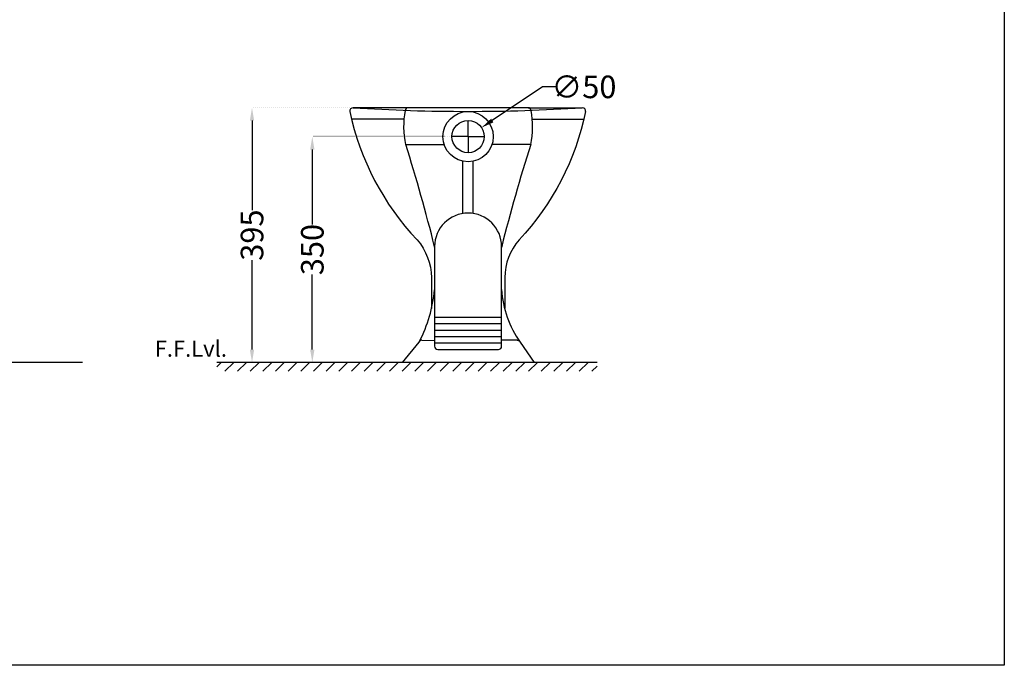
# Model space of a CAD drawing. Units: millimetres. Extents: x 404 to 8946, y 264 to 4082.
# Drawn here: x 7419 to 8946, y 264 to 1265 of the extents above; entities that cross this region are included whole.
import ezdxf

# ---------------------------------------------------------------- set-up
doc = ezdxf.new("R2010")
doc.units = ezdxf.units.MM
doc.header["$MEASUREMENT"] = 0
doc.linetypes.add('ACAD_ISO07W100', pattern=[3, 0, -3])
for name, color, linetype in [('Dim', 9, 'Continuous'), ('Hatch', 8, 'Continuous'), ('light', 252, 'Continuous')]:
    doc.layers.add(name, color=color, linetype=linetype)
for name, color, linetype, lineweight in [('Object', 7, 'Continuous', 30), ('PRODUCT', 7, 'Continuous', 30), ('Title', 7, 'Continuous', 50)]:
    doc.layers.add(name, color=color, linetype=linetype, lineweight=lineweight)
doc.styles.add('Annotative', font='arial.ttf')
doc.dimstyles.get("Standard").update_dxf_attribs({"dimtxt": 35, "dimasz": 20, "dimexe": 0.18, "dimexo": 0.0625, "dimgap": 0.09, "dimtad": 0, "dimtoh": 1, "dimdec": 0, "dimzin": 0, "dimdsep": 46, "dimtxsty": 'Annotative', "dimcen": -0.09, "dimadec": 0, "dimazin": 0, "dimtfac": 1, "dimtdec": 0, "dimtofl": 0, "dimtmove": 0, "dimatfit": 3, "dimfxl": 0, "dimtolj": 1, "dimtzin": 0, "dimarcsym": 0})

# ---------------------------------------------------------------- blocks, each defined once
blk = doc.blocks.new('*D45')
at = {"layer": 'Defpoints', "color": 0}
for p in [(8135.1, 1097.8), (8093.5, 1070.1)]:
    blk.add_point(p, dxfattribs=at)
at = {"layer": 'Dim', "color": 0, "lineweight": -2}
for p, q in [((8229.8, 1161), (8151.8, 1108.9)), ((8249.8, 1161), (8229.8, 1161)), ((8114.3, 1084.1), (8114.3, 1109)), ((8114.1, 1083.9), (8089.2, 1083.9)), ((8114.2, 1083.9), (8114.4, 1083.9)), ((8114.3, 1083.8), (8114.3, 1084)), ((8114.3, 1083.8), (8114.3, 1058.8)), ((8114.5, 1083.9), (8139.4, 1083.9))]:
    blk.add_line(p, q, dxfattribs=at)
at = {"layer": 'Dim', "color": 0}
blk.add_solid([(8149.9, 1111.7), (8153.6, 1106.1), (8135.1, 1097.8)], dxfattribs=at)
at = {"layer": 'Dim', "color": 0, "insert": (8293.9, 1161), "char_height": 35, "attachment_point": 5, "style": 'Annotative'}
blk.add_mtext('\\A1;∅50', dxfattribs=at)
blk = doc.blocks.new('*D38')
at = {"layer": 'Defpoints', "color": 0}
for p in [(7872.7, 1083.9), (8114.1, 1083.9), (8188.4, 733.7)]:
    blk.add_point(p, dxfattribs=at)
at = {"layer": 'Dim', "color": 0, "linetype": 'ACAD_ISO07W100', "lineweight": -2}
for p, q in [((8114.1, 1083.9), (7872.5, 1083.9)), ((8188.4, 733.7), (7872.5, 733.7))]:
    blk.add_line(p, q, dxfattribs=at)
at = {"layer": 'Dim', "color": 0, "lineweight": -2}
for p, q in [((7872.7, 1063.9), (7872.7, 947.5)), ((7872.7, 753.7), (7872.7, 870.1))]:
    blk.add_line(p, q, dxfattribs=at)
at = {"layer": 'Dim', "color": 0}
for points in [[(7869.3, 1063.9), (7876, 1063.9), (7872.7, 1083.9)], [(7869.3, 753.7), (7876, 753.7), (7872.7, 733.7)]]:
    blk.add_solid(points, dxfattribs=at)
at = {"layer": 'Dim', "color": 0, "insert": (7872.7, 908.8), "char_height": 35, "attachment_point": 5, "rotation": 90, "style": 'Annotative'}
blk.add_mtext('\\A1;350', dxfattribs=at)
blk = doc.blocks.new('*D39')
at = {"layer": 'Defpoints', "color": 0}
for p in [(7779.2, 1128.7), (7935.9, 1128.7), (8094.9, 733.7)]:
    blk.add_point(p, dxfattribs=at)
at = {"layer": 'Dim', "color": 0, "linetype": 'ACAD_ISO07W100', "lineweight": -2}
for p, q in [((7935.9, 1128.7), (7779, 1128.7)), ((8094.9, 733.7), (7779, 733.7))]:
    blk.add_line(p, q, dxfattribs=at)
at = {"layer": 'Dim', "color": 0, "lineweight": -2}
for p, q in [((7779.2, 1108.7), (7779.2, 970.1)), ((7779.2, 753.7), (7779.2, 892.3))]:
    blk.add_line(p, q, dxfattribs=at)
at = {"layer": 'Dim', "color": 0}
for points in [[(7775.8, 1108.7), (7782.5, 1108.7), (7779.2, 1128.7)], [(7775.8, 753.7), (7782.5, 753.7), (7779.2, 733.7)]]:
    blk.add_solid(points, dxfattribs=at)
at = {"layer": 'Dim', "color": 0, "insert": (7779.2, 931.2), "char_height": 35, "attachment_point": 5, "rotation": 90, "style": 'Annotative'}
blk.add_mtext('\\A1;395', dxfattribs=at)

msp = doc.modelspace()

# ---------------------------------------------------------------- hatches: boundary and pattern name
at = {"layer": 'Hatch'}
h = msp.add_hatch(dxfattribs=at)
h.set_pattern_fill('ANSI31', color=256, scale=111)
h.set_pattern_definition([(45, (8076.24, 1647.808), (-9.8111, 9.8111), [])])
h.paths.add_polyline_path([(8314.2, 720.1), (8314.2, 733.7), (7724.5, 733.7), (7724.5, 720.1)])

# ---------------------------------------------------------------- linework, layer by layer
at = {"layer": 'Defpoints'}
msp.add_lwpolyline([(6076.2, 2265.9), (8945.8, 2265.9), (8945.8, 264.4), (6076.2, 264.4)], close=True, dxfattribs=at)
at = {"layer": 'Dim'}
for p, q in [((8021.4, 1128.7), (7935.9, 1128.7)), ((8207.3, 1128.7), (8291.4, 1128.7)), ((8014.5, 1110.7), (7934.5, 1110.7)), ((8214.1, 1110.7), (8292.8, 1110.7)), ((8017.5, 1071.5), (8077.4, 1071.5)), ((8211.5, 1071.5), (8151.3, 1071.5)), ((8106.3, 964.7), (8106.3, 1045.8)), ((8122.3, 964.7), (8122.3, 1045.8)), ((8042.7, 768.3), (8062.3, 768.1))]:
    msp.add_line(p, q, dxfattribs=at)
for points in [[(7931, 1122.7, 0.138059), (8035.2, 923.7, -0.181517), (8057.3, 865.4), (8057.3, 817.5)], [(8296.3, 1122.7, -0.138445), (8193.4, 923.7, 0.181517), (8171.3, 865.4), (8171.3, 817.5)]]:
    msp.add_lwpolyline(points, format="xyb", dxfattribs=at)
msp.add_circle((8114.3, 1083.9), 39, dxfattribs=at)
for centre, radius, start, end in [((7935.9, 1123.7), 5, 90, 190.9153), ((8113.6, 3881.7), 2758.7, 266.3063, 273.6937), ((8291.4, 1123.7), 5, 349.0847, 90), ((7837.2, 868.8), 226.2, 333.028, 354.3789), ((8317, 854.4), 150.9, 182.9269, 216.1348)]:
    msp.add_arc(centre, radius, start, end, dxfattribs=at)
at = {"layer": 'light'}
for p, q in [((8062.3, 794.1), (8166.3, 794.1)), ((8062.3, 784.1), (8166.3, 784.1)), ((8062.3, 774.1), (8166.3, 774.1)), ((8062.3, 764.1), (8166.3, 764.1))]:
    msp.add_line(p, q, dxfattribs=at)
at = {"layer": 'Object'}
for p, q in [((7516.3, 733.7), (6308.6, 733.7)), ((8314.2, 733.7), (7724.5, 733.7))]:
    msp.add_line(p, q, dxfattribs=at)
at = {"layer": 'PRODUCT'}
for p, q in [((8207.3, 1128.7), (8021.4, 1128.7)), ((8062.3, 804.1), (8166.3, 804.1)), ((8190.6, 768.3), (8166.5, 768.3))]:
    msp.add_line(p, q, dxfattribs=at)
for points in [[(8062.3, 913.3), (8062.3, 759.1, 0.414214), (8067.3, 754.1), (8161.3, 754.1, 0.414214), (8166.3, 759.1), (8166.3, 913.3)], [(8042.7, 768.3, 0.295263), (8038.1, 765.4), (8012.1, 733.9)], [(8190.6, 768.3, -0.295263), (8195.2, 765.4), (8216.9, 733.9)]]:
    msp.add_lwpolyline(points, format="xyb", dxfattribs=at)
msp.add_circle((8114.3, 1083.9), 25, dxfattribs=at)
for centre, radius, start, end in [((8157.8, 1099.8), 143.5, 170.1202, 191.399), ((8021.4, 1123.7), 5, 90, 170.9674), ((8207.3, 1123.7), 5, 9.0326, 90), ((8070.8, 1099.8), 143.5, 348.601, 9.8798), ((5596.9, 301.4), 2540.2, 13.9381, 17.6461), ((10633.4, 295.5), 2543.2, 162.2343, 165.9402), ((8114.3, 913.3), 52, 0, 180), ((7781.7, 879.6), 282.6, 6.6951, 6.8498), ((8447, 879.6), 282.6, 173.1502, 173.3049)]:
    msp.add_arc(centre, radius, start, end, dxfattribs=at)

# ---------------------------------------------------------------- texts
at = {"layer": 'Title', "style": 'Annotative'}
msp.add_text('F.F.Lvl.', height=25, dxfattribs=at).set_placement((7628.3, 742.7))

# ---------------------------------------------------------------- dimensions: what is measured, and where the dimension line sits
at = {"layer": 'Dim'}
dim = msp.add_diameter_dim_2p(p1=(8093.5, 1070.1), p2=(8135.1, 1097.8), dimstyle='Standard', dxfattribs=at)
dim.commit()
dim.dimension.update_dxf_attribs({"geometry": '*D45', "text_midpoint": (8293.9, 1161), "dimtype": 163})
for base, p1, p2, picture, middle in [((7779.2, 1128.7), (8094.9, 733.7), (7935.9, 1128.7), '*D39', (7779.2, 931.2)), ((7872.7, 1083.9), (8188.4, 733.7), (8114.1, 1083.9), '*D38', (7872.7, 908.8))]:
    dim = msp.add_linear_dim(base=base, p1=p1, p2=p2, angle=90, dimstyle='Standard', dxfattribs=at)
    dim.commit()
    dim.dimension.update_dxf_attribs({"geometry": picture, "text_midpoint": middle})

doc.saveas('drawing.dxf')
